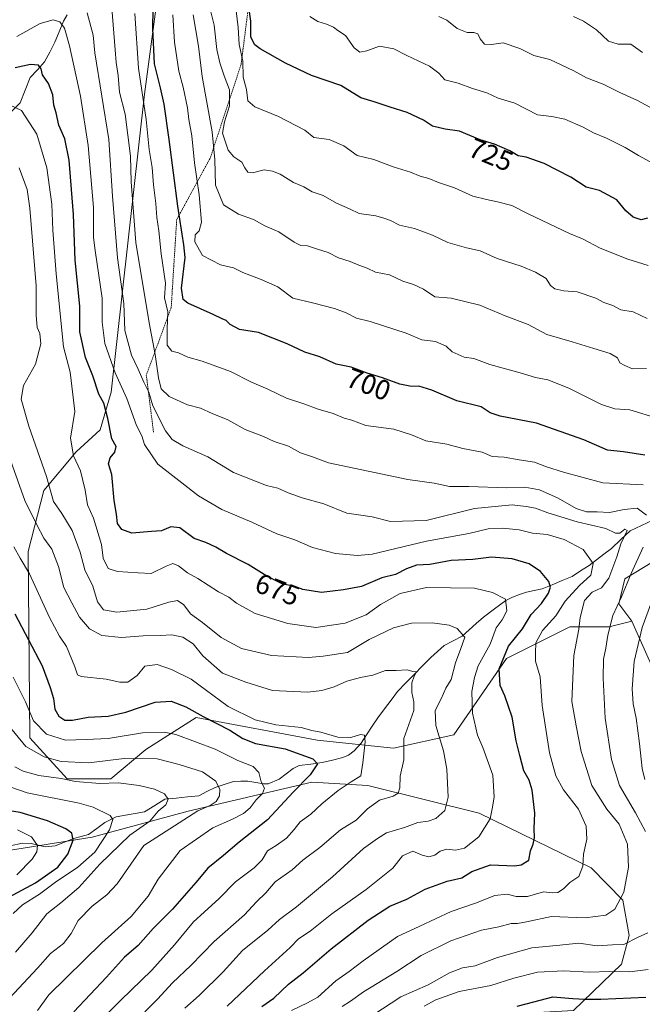
# Model space of a CAD drawing. Units: metres. Extents: x 634557 to 638010, y 4738999 to 4741380.
# Drawn here: x 635014 to 635237, y 4739193 to 4739545 of the extents above; entities that cross this region are included whole.
import ezdxf
from ezdxf.enums import TextEntityAlignment as Align

# ---------------------------------------------------------------- set-up
doc = ezdxf.new("R2010")
doc.units = ezdxf.units.M
doc.header["$MEASUREMENT"] = 0
doc.linetypes.add('TRAZOS', pattern=[0.75, 0.5, -0.25])
for name, color, linetype, lineweight in [('Arbolado forestal CxS', 92, 'Continuous', 0), ('Corriente natural lineal', 142, 'Continuous', 13), ('Curva de nivel maestra', 36, 'Continuous', 30), ('Curva de nivel normal', 36, 'Continuous', 0), ('Escarpado lineal', 39, 'TRAZOS', 0), ('Matorral CxS', 135, 'Continuous', 0), ('Rótulo de curva de nivel directora', 19, 'Continuous', 0)]:
    doc.layers.add(name, color=color, linetype=linetype, lineweight=lineweight)
doc.styles.add('Arial', font='txt', dxfattribs={"height": 0.2})

# ---------------------------------------------------------------- blocks, each defined once
blk = doc.blocks.new('*U170')
at = {"layer": 'Curva de nivel normal', "color": 36, "linetype": 'Continuous', "lineweight": 0}
blk.add_polyline3d([(635088.18, 4739192.3, 670), (635101.49, 4739205.01, 670), (635110.73, 4739213.36, 670), (635113.7, 4739216.36, 670), (635117.83, 4739219.11, 670), (635125.58, 4739225.36, 670), (635137.92, 4739234.11, 670), (635147.38, 4739241.71, 670), (635150.83, 4739246.15, 670), (635154.5, 4739247.83, 670), (635157.83, 4739246.35, 670), (635160.32, 4739245.76, 670), (635162.38, 4739246.36, 670), (635164.38, 4739247.79, 670), (635166.65, 4739248.5, 670), (635169.79, 4739248.15, 670), (635172.98, 4739248.82, 670), (635178.15, 4739252.85, 670), (635182.2, 4739259.38, 670), (635182.96, 4739262.94, 670), (635183.67, 4739267.05, 670), (635183.2, 4739274.94, 670), (635179.53, 4739284.85, 670), (635177.62, 4739289.26, 670), (635175.88, 4739297.19, 670), (635175.7, 4739304.94, 670), (635176.64, 4739309.96, 670), (635177.9, 4739314.05, 670), (635182.14, 4739321.78, 670), (635184.4, 4739327.69, 670), (635186.46, 4739330.55, 670), (635188.14, 4739333.77, 670), (635187.63, 4739337.87, 670), (635183.07, 4739340.27, 670), (635176.58, 4739341.88, 670), (635159.42, 4739342.06, 670), (635150.06, 4739339.98, 670), (635143.05, 4739336, 670), (635137.84, 4739332.3, 670), (635130.36, 4739329.32, 670), (635119.84, 4739327.82, 670), (635109.89, 4739329.2, 670), (635098.19, 4739332.83, 670), (635091.51, 4739336.49, 670), (635088.77, 4739338.61, 670), (635085.12, 4739340.54, 670), (635077.71, 4739345.31, 670), (635074.05, 4739347.39, 670), (635070.78, 4739349.85, 670), (635068.82, 4739350.63, 670), (635066.44, 4739349.74, 670), (635061.06, 4739347.1, 670), (635056.35, 4739347.3, 670), (635049.04, 4739347.82, 670), (635045.59, 4739348.93, 670), (635043.92, 4739352.56, 670), (635043.24, 4739357.5, 670), (635040.46, 4739366.92, 670), (635038.24, 4739371.7, 670), (635037.39, 4739376.93, 670), (635035.79, 4739383.81, 670), (635033.26, 4739389.14, 670), (635032.24, 4739395.48, 670), (635033.76, 4739405.04, 670), (635032.96, 4739411.1, 670), (635032.11, 4739419.08, 670), (635029.73, 4739428.25, 670), (635027.1, 4739454.28, 670), (635025.87, 4739469.87, 670), (635025.51, 4739479.22, 670), (635023.77, 4739492.18, 670), (635020.15, 4739504.32, 670), (635014.72, 4739512.72, 670), (635010.41, 4739514.75, 670)], dxfattribs=at)
blk = doc.blocks.new('*U171')
at = {"layer": 'Curva de nivel normal', "color": 36, "linetype": 'Continuous', "lineweight": 0}
blk.add_polyline3d([(635240.77, 4739513.06, 735), (635234.58, 4739516.4, 735), (635228.52, 4739519.14, 735), (635222.62, 4739522.13, 735), (635216.58, 4739524.37, 735), (635212.16, 4739526.97, 735), (635203.53, 4739531, 735), (635197.86, 4739532.45, 735), (635192.75, 4739534.96, 735), (635186.82, 4739536.98, 735), (635182.67, 4739536.4, 735), (635180.2, 4739536.5, 735), (635178.59, 4739538.34, 735), (635177.8, 4739540.11, 735), (635176.31, 4739540.63, 735), (635174.02, 4739540.62, 735), (635170.37, 4739542.05, 735), (635166.67, 4739545.08, 735), (635163.84, 4739546.39, 735)], dxfattribs=at)
blk = doc.blocks.new('*U176')
at = {"layer": 'Curva de nivel normal', "color": 36, "linetype": 'Continuous', "lineweight": 0}
blk.add_polyline3d([(635010.37, 4739195.2, 640), (635020.37, 4739205.97, 640), (635025.04, 4739211.14, 640), (635029.7, 4739214.8, 640), (635032.37, 4739218.32, 640), (635034.96, 4739223.01, 640), (635039.93, 4739228.12, 640), (635045.13, 4739232.16, 640), (635048.92, 4739236.09, 640), (635053.71, 4739243.16, 640), (635058.38, 4739249.81, 640), (635069.38, 4739256.88, 640), (635077.71, 4739262.18, 640), (635082.05, 4739264.12, 640), (635084.25, 4739265.52, 640), (635085.42, 4739267.57, 640), (635085.52, 4739269.83, 640), (635084.16, 4739272.8, 640), (635079.42, 4739276.14, 640), (635071.04, 4739278.76, 640), (635063.21, 4739280.81, 640), (635051.37, 4739280.88, 640), (635038.79, 4739279.32, 640), (635028.84, 4739279.89, 640), (635022.81, 4739281.47, 640), (635016.2, 4739285.2, 640), (635008.54, 4739294.54, 640)], dxfattribs=at)
blk = doc.blocks.new('*U181')
at = {"layer": 'Curva de nivel normal', "color": 36, "linetype": 'Continuous', "lineweight": 0}
blk.add_polyline3d([(635236.63, 4739533.52, 740), (635232.52, 4739536.51, 740), (635227.96, 4739536.46, 740), (635224.46, 4739537.51, 740), (635220.26, 4739541.55, 740), (635215.51, 4739544.75, 740), (635211.93, 4739546.32, 740)], dxfattribs=at)
blk = doc.blocks.new('*U183')
at = {"layer": 'Curva de nivel normal', "color": 36, "linetype": 'Continuous', "lineweight": 0}
blk.add_polyline3d([(635111.22, 4739190.77, 680), (635116.96, 4739193.5, 680), (635120.57, 4739195.54, 680), (635126.97, 4739201.36, 680), (635131.77, 4739204.69, 680), (635136.74, 4739208.6, 680), (635149.04, 4739217.2, 680), (635157.11, 4739220.91, 680), (635168.2, 4739226.18, 680), (635176.9, 4739229.23, 680), (635183.82, 4739231.91, 680), (635188.22, 4739232.45, 680), (635191.5, 4739231.54, 680), (635195.57, 4739231.55, 680), (635201.23, 4739233.21, 680), (635204.46, 4739232.85, 680), (635206.42, 4739233, 680), (635208.38, 4739234.35, 680), (635210.72, 4739236.54, 680), (635213.94, 4739238.75, 680), (635215.28, 4739242.36, 680), (635215.56, 4739246.69, 680), (635216.77, 4739252.03, 680), (635216.51, 4739256.71, 680), (635213.76, 4739262.77, 680), (635208.46, 4739269.71, 680), (635205.62, 4739274.69, 680), (635203.42, 4739282.97, 680), (635200.74, 4739299.83, 680), (635200.08, 4739310.15, 680), (635198.42, 4739315.74, 680), (635198.36, 4739318.69, 680), (635198.56, 4739322.36, 680), (635200.88, 4739326.66, 680), (635205.68, 4739331.97, 680), (635209.05, 4739337.2, 680), (635214.11, 4739342.78, 680), (635218.19, 4739346.52, 680), (635219, 4739350.63, 680), (635215.38, 4739355.65, 680), (635208.65, 4739359.26, 680), (635202.52, 4739361, 680), (635197.36, 4739361.51, 680), (635192.57, 4739362.73, 680), (635186.66, 4739363.33, 680), (635181.43, 4739363.08, 680), (635174.56, 4739361.36, 680), (635159.38, 4739358.62, 680), (635140.02, 4739353.99, 680), (635134.83, 4739353.53, 680), (635126.93, 4739354.26, 680), (635118.68, 4739356.42, 680), (635112.38, 4739359.1, 680), (635105.9, 4739361.32, 680), (635097.03, 4739365.42, 680), (635086.31, 4739369.97, 680), (635077.94, 4739374.93, 680), (635072.02, 4739379.6, 680), (635063.41, 4739386.18, 680), (635058.63, 4739393.29, 680), (635057.74, 4739396.37, 680), (635055.82, 4739400.04, 680), (635052.37, 4739409.66, 680), (635048.16, 4739418.88, 680), (635044.48, 4739429.33, 680), (635043.52, 4739437.05, 680), (635043.56, 4739445.56, 680), (635040.97, 4739462.68, 680), (635040.45, 4739467.35, 680), (635040.37, 4739478.06, 680), (635038.44, 4739500.2, 680), (635035.74, 4739517.85, 680), (635031.8, 4739535.87, 680), (635030, 4739542.24, 680), (635028.33, 4739544.48, 680), (635026.04, 4739545.13, 680), (635021.37, 4739543.9, 680), (635013.04, 4739539.2, 680)], dxfattribs=at)
blk = doc.blocks.new('*U184')
at = {"layer": 'Curva de nivel normal', "color": 36, "linetype": 'Continuous', "lineweight": 0}
blk.add_polyline3d([(635020.39, 4739190.78, 645), (635024.47, 4739196.39, 645), (635030.68, 4739202.45, 645), (635043.35, 4739215.03, 645), (635053.92, 4739224.36, 645), (635059.97, 4739231.69, 645), (635063.51, 4739237.74, 645), (635071.4, 4739248.01, 645), (635083.05, 4739256.09, 645), (635090.05, 4739259.19, 645), (635094.05, 4739261.29, 645), (635096.39, 4739263.28, 645), (635098.56, 4739266.13, 645), (635100.84, 4739268.36, 645), (635101.5, 4739270.32, 645), (635100.35, 4739272.53, 645), (635099.51, 4739275.93, 645), (635097.5, 4739278.05, 645), (635091.94, 4739280.2, 645), (635083.94, 4739284.26, 645), (635069.87, 4739289.51, 645), (635065.67, 4739290.3, 645), (635057.96, 4739290.14, 645), (635045.68, 4739288.13, 645), (635037.74, 4739287.68, 645), (635030.44, 4739287.43, 645), (635023.6, 4739289.65, 645), (635018.9, 4739294.4, 645), (635016.08, 4739301.14, 645), (635011.71, 4739309.98, 645)], dxfattribs=at)
blk = doc.blocks.new('*U190')
at = {"layer": 'Curva de nivel normal', "color": 36, "linetype": 'Continuous', "lineweight": 0}
blk.add_polyline3d([(635242.03, 4739492.94, 730), (635235.2, 4739496.64, 730), (635230.45, 4739499.52, 730), (635223.83, 4739502.81, 730), (635219.1, 4739504.74, 730), (635215.46, 4739506.72, 730), (635208.92, 4739509.63, 730), (635204.29, 4739510.54, 730), (635199.16, 4739511.21, 730), (635191.03, 4739515.36, 730), (635185.11, 4739517.1, 730), (635180.99, 4739519.08, 730), (635175.89, 4739520.63, 730), (635170.8, 4739522.56, 730), (635165.95, 4739523.68, 730), (635163.83, 4739526.12, 730), (635160.48, 4739528.56, 730), (635152.38, 4739532.45, 730), (635147.81, 4739534.81, 730), (635142.6, 4739535.77, 730), (635138.1, 4739534.12, 730), (635135.55, 4739533.62, 730), (635133.6, 4739535.21, 730), (635130.45, 4739539.52, 730), (635127.72, 4739541.39, 730), (635126.21, 4739542.54, 730), (635123.64, 4739543.64, 730), (635120.56, 4739544.56, 730), (635117.74, 4739546.4, 730)], dxfattribs=at)
blk = doc.blocks.new('*U192')
at = {"layer": 'Curva de nivel normal', "color": 36, "linetype": 'Continuous', "lineweight": 0}
blk.add_polyline3d([(635238.63, 4739457.33, 720), (635231.39, 4739459.57, 720), (635221.52, 4739463.43, 720), (635215.22, 4739466.78, 720), (635210.52, 4739468.77, 720), (635195.79, 4739475.78, 720), (635190, 4739478.8, 720), (635184.83, 4739480.05, 720), (635180.84, 4739480.92, 720), (635176, 4739482.09, 720), (635169.5, 4739485.02, 720), (635163.69, 4739487.04, 720), (635160.28, 4739488.37, 720), (635157.15, 4739489.22, 720), (635153.7, 4739490.71, 720), (635147.57, 4739492.64, 720), (635140.59, 4739495.18, 720), (635134.67, 4739496.65, 720), (635129.94, 4739500.04, 720), (635124.64, 4739502.34, 720), (635119.12, 4739503.05, 720), (635115.93, 4739505.65, 720), (635106.49, 4739510.63, 720), (635098.12, 4739514.08, 720), (635095.61, 4739516.16, 720), (635095.04, 4739520.22, 720), (635093.93, 4739524.7, 720), (635093.83, 4739530.38, 720), (635092.42, 4739536.38, 720), (635092.1, 4739542.38, 720), (635091.42, 4739548.38, 720)], dxfattribs=at)
blk = doc.blocks.new('*U195')
at = {"layer": 'Curva de nivel normal', "color": 36, "linetype": 'Continuous', "lineweight": 0}
blk.add_polyline3d([(635012.98, 4739239.36, 620), (635018.46, 4739244.86, 620), (635020.14, 4739247.56, 620), (635020.43, 4739249.79, 620), (635018.28, 4739252.95, 620), (635013.25, 4739255.42, 620)], dxfattribs=at)
blk = doc.blocks.new('*U197')
at = {"layer": 'Curva de nivel normal', "color": 36, "linetype": 'Continuous', "lineweight": 0}
blk.add_polyline3d([(635238.34, 4739438.32, 715), (635233.3, 4739440.73, 715), (635228.86, 4739441.44, 715), (635226.06, 4739442.96, 715), (635222.86, 4739444.11, 715), (635219.96, 4739445.55, 715), (635213.32, 4739447.88, 715), (635208.5, 4739448.18, 715), (635205.32, 4739448.9, 715), (635203.82, 4739450.14, 715), (635202.17, 4739452.61, 715), (635198.44, 4739454.96, 715), (635193.28, 4739457.04, 715), (635184.65, 4739459.82, 715), (635178.61, 4739462.52, 715), (635173.71, 4739463.62, 715), (635167.01, 4739465.5, 715), (635161.63, 4739468.13, 715), (635155.17, 4739470.49, 715), (635149.83, 4739471.72, 715), (635146.52, 4739473.44, 715), (635144.21, 4739474.24, 715), (635141.34, 4739475.07, 715), (635135.38, 4739475.88, 715), (635131.86, 4739477.56, 715), (635127.29, 4739479.58, 715), (635122.52, 4739482.35, 715), (635118.61, 4739483.69, 715), (635115.6, 4739485.44, 715), (635111.92, 4739486.97, 715), (635107.18, 4739489.92, 715), (635104.35, 4739490.98, 715), (635101.45, 4739491.46, 715), (635097.2, 4739490.4, 715), (635095.58, 4739490.62, 715), (635094.45, 4739492.27, 715), (635093.45, 4739494.31, 715), (635090.52, 4739496.19, 715), (635088.54, 4739498.51, 715), (635086.54, 4739504.57, 715), (635087.25, 4739508.67, 715), (635088.96, 4739514.37, 715), (635089, 4739520.13, 715), (635087.12, 4739525.08, 715), (635085.57, 4739529.81, 715), (635084.55, 4739534.53, 715), (635083.54, 4739543.29, 715), (635081.71, 4739550.38, 715)], dxfattribs=at)
blk = doc.blocks.new('*U198')
at = {"layer": 'Curva de nivel normal', "color": 36, "linetype": 'Continuous', "lineweight": 0}
blk.add_polyline3d([(635012.32, 4739277.97, 635), (635015.22, 4739276.37, 635), (635020.84, 4739274.83, 635), (635028.81, 4739273.8, 635), (635034.02, 4739272.68, 635), (635042.65, 4739271.97, 635), (635049.24, 4739272.23, 635), (635056.68, 4739271.28, 635), (635062.16, 4739269.99, 635), (635065.76, 4739268.31, 635), (635067.1, 4739266.36, 635), (635066.21, 4739264.36, 635), (635063.52, 4739262.03, 635), (635060.57, 4739258.48, 635), (635053.44, 4739253.49, 635), (635042.7, 4739243.14, 635), (635035.11, 4739234.76, 635), (635028.75, 4739229.31, 635), (635023.69, 4739225.38, 635), (635018.49, 4739218.51, 635), (635012.54, 4739211.65, 635)], dxfattribs=at)
blk = doc.blocks.new('*U199')
at = {"layer": 'Curva de nivel normal', "color": 36, "linetype": 'Continuous', "lineweight": 0}
blk.add_polyline3d([(635238.02, 4739420.44, 710), (635233.13, 4739420.31, 710), (635230.36, 4739421.47, 710), (635228.52, 4739422.45, 710), (635227.68, 4739424.24, 710), (635225.12, 4739425.83, 710), (635219.26, 4739427.57, 710), (635211.55, 4739430.02, 710), (635202.43, 4739432.66, 710), (635195.83, 4739436.17, 710), (635187.6, 4739439.32, 710), (635178.51, 4739443.07, 710), (635168.31, 4739445.58, 710), (635162.38, 4739446.12, 710), (635158.32, 4739448.77, 710), (635154.84, 4739450.49, 710), (635151.03, 4739451.68, 710), (635146.25, 4739453.91, 710), (635141.23, 4739454.91, 710), (635138.24, 4739456.3, 710), (635135.3, 4739457.38, 710), (635132.1, 4739458.72, 710), (635127.99, 4739460.04, 710), (635124.28, 4739461.99, 710), (635120.44, 4739463.1, 710), (635116.93, 4739464.34, 710), (635114.53, 4739464.5, 710), (635112.09, 4739465.68, 710), (635106.63, 4739469.36, 710), (635101.61, 4739471.53, 710), (635097.55, 4739473.72, 710), (635092.29, 4739475.63, 710), (635086.86, 4739479.02, 710), (635084.06, 4739486.04, 710), (635083.83, 4739495.15, 710), (635082.78, 4739505.1, 710), (635079.28, 4739524.91, 710), (635077.93, 4739535.71, 710), (635076.01, 4739546.99, 710)], dxfattribs=at)
blk = doc.blocks.new('*U203')
at = {"layer": 'Curva de nivel normal', "color": 36, "linetype": 'Continuous', "lineweight": 0}
blk.add_polyline3d([(635242.3, 4739402.61, 705), (635232.12, 4739405.69, 705), (635226.73, 4739406.06, 705), (635222.02, 4739407.51, 705), (635210.35, 4739413.4, 705), (635202.8, 4739416.37, 705), (635198.43, 4739417.17, 705), (635192.91, 4739418.93, 705), (635182.1, 4739421.83, 705), (635176.38, 4739424.02, 705), (635172.86, 4739424.53, 705), (635168.57, 4739426.46, 705), (635166.48, 4739428.4, 705), (635162.61, 4739430.16, 705), (635157.76, 4739430.74, 705), (635152.14, 4739433.12, 705), (635139.35, 4739437.28, 705), (635134.42, 4739438.45, 705), (635130.76, 4739440.37, 705), (635126.54, 4739441.86, 705), (635118.66, 4739443.93, 705), (635111.66, 4739445.65, 705), (635106.31, 4739449.6, 705), (635100.31, 4739452.29, 705), (635093.84, 4739454.78, 705), (635090.39, 4739456.48, 705), (635085.79, 4739457.52, 705), (635079.41, 4739460.85, 705), (635076.66, 4739465.72, 705), (635076.7, 4739468.29, 705), (635078.2, 4739469.72, 705), (635078.98, 4739472.85, 705), (635078.15, 4739482.51, 705), (635076.46, 4739494.03, 705), (635075.53, 4739503.66, 705), (635074.44, 4739509.54, 705), (635073.98, 4739513.64, 705), (635072.5, 4739521.14, 705), (635070.92, 4739526.79, 705), (635069.34, 4739537.2, 705), (635068.8, 4739547.02, 705)], dxfattribs=at)
blk = doc.blocks.new('*U205')
at = {"layer": 'Curva de nivel normal', "color": 36, "linetype": 'Continuous', "lineweight": 0}
blk.add_polyline3d([(635129.35, 4739192.2, 685), (635132.25, 4739194.13, 685), (635136.9, 4739197.49, 685), (635148.82, 4739204.78, 685), (635157.58, 4739210.48, 685), (635168.16, 4739215.75, 685), (635179.05, 4739219.55, 685), (635185.29, 4739220.68, 685), (635189.76, 4739221.95, 685), (635191.92, 4739221.91, 685), (635195.18, 4739222.49, 685), (635204.08, 4739224.39, 685), (635216.12, 4739223.87, 685), (635223.54, 4739224.9, 685), (635226.72, 4739226.99, 685), (635229.99, 4739233.16, 685), (635231.69, 4739242.07, 685), (635231.29, 4739250.3, 685), (635228.26, 4739257.42, 685), (635223.86, 4739262.81, 685), (635218.52, 4739271.32, 685), (635214.75, 4739283.48, 685), (635212.92, 4739292.57, 685), (635211.4, 4739301.37, 685), (635212.16, 4739317.8, 685), (635213.88, 4739327.25, 685), (635214.36, 4739331.35, 685), (635215.91, 4739337.39, 685), (635218.62, 4739340.4, 685), (635222.04, 4739342.01, 685), (635224.61, 4739345.49, 685), (635227.53, 4739353.01, 685), (635228.94, 4739357.68, 685), (635231.16, 4739362.53, 685), (635230.31, 4739362.92, 685), (635228.52, 4739361.59, 685), (635227.05, 4739361.51, 685), (635223.51, 4739363.16, 685), (635213.32, 4739365.63, 685), (635202.81, 4739368.8, 685), (635198.43, 4739370.42, 685), (635195.09, 4739371.08, 685), (635190.06, 4739371.72, 685), (635176.56, 4739370.32, 685), (635159.36, 4739366.11, 685), (635146.59, 4739365.69, 685), (635140.02, 4739367.34, 685), (635136, 4739368, 685), (635130.99, 4739368.64, 685), (635122.7, 4739372.01, 685), (635114.98, 4739374.23, 685), (635110.01, 4739375.91, 685), (635106.26, 4739377.62, 685), (635102.29, 4739378.54, 685), (635090.48, 4739383.21, 685), (635081.24, 4739388.83, 685), (635072.38, 4739392.8, 685), (635068.5, 4739395.1, 685), (635066.17, 4739398.2, 685), (635061.63, 4739407.07, 685), (635060.24, 4739411.97, 685), (635058.4, 4739415.6, 685), (635056.41, 4739420.2, 685), (635053.98, 4739425.23, 685), (635051.58, 4739434, 685), (635051.25, 4739443.7, 685), (635049, 4739460.04, 685), (635047.14, 4739482.04, 685), (635045.89, 4739502.37, 685), (635040.84, 4739533.34, 685), (635040.28, 4739539.74, 685), (635038.16, 4739547.65, 685)], dxfattribs=at)
blk = doc.blocks.new('*U206')
at = {"layer": 'Curva de nivel normal', "color": 36, "linetype": 'Continuous', "lineweight": 0}
blk.add_polyline3d([(635073.01, 4739191.55, 665), (635078.18, 4739196.16, 665), (635086.77, 4739204.55, 665), (635093.69, 4739212.24, 665), (635102.76, 4739219.52, 665), (635106.86, 4739223.32, 665), (635113.01, 4739227.9, 665), (635125.84, 4739238.57, 665), (635136.91, 4739248.75, 665), (635141.95, 4739252.36, 665), (635145.09, 4739254.33, 665), (635151.53, 4739256.25, 665), (635156.35, 4739258.05, 665), (635160.05, 4739258.48, 665), (635162.74, 4739259.44, 665), (635165.99, 4739262.31, 665), (635167.16, 4739267.12, 665), (635166.72, 4739277.08, 665), (635165.55, 4739283.69, 665), (635162.74, 4739292.76, 665), (635162.51, 4739298.05, 665), (635164.7, 4739302.3, 665), (635166.37, 4739306.03, 665), (635168.29, 4739309.23, 665), (635169.75, 4739315.19, 665), (635171.66, 4739320.23, 665), (635173.09, 4739324.29, 665), (635170.42, 4739327.46, 665), (635167.52, 4739328.65, 665), (635161.41, 4739329.43, 665), (635154.11, 4739329.39, 665), (635147.6, 4739327.67, 665), (635138.96, 4739323.5, 665), (635131.25, 4739318.79, 665), (635122.52, 4739317.5, 665), (635117.23, 4739317.04, 665), (635104.01, 4739317.78, 665), (635093.25, 4739320.27, 665), (635086.08, 4739324.21, 665), (635079.35, 4739329.58, 665), (635075.06, 4739332.69, 665), (635072.68, 4739335.91, 665), (635070.44, 4739337.41, 665), (635067.38, 4739336.9, 665), (635059.49, 4739334.39, 665), (635048.71, 4739333.29, 665), (635043.98, 4739334.08, 665), (635041.87, 4739336.97, 665), (635040.17, 4739342.53, 665), (635037.34, 4739348.4, 665), (635035.63, 4739354.79, 665), (635032.78, 4739362.51, 665), (635029.11, 4739368.57, 665), (635026.06, 4739372.91, 665), (635023.58, 4739381.76, 665), (635017.24, 4739399.79, 665), (635014.6, 4739409.49, 665), (635015.36, 4739414.32, 665), (635019.64, 4739421.96, 665), (635021.6, 4739429.22, 665), (635021.27, 4739432.97, 665), (635020.28, 4739435.08, 665), (635019.86, 4739439.56, 665), (635019.92, 4739450.02, 665), (635017.69, 4739477.79, 665), (635016.68, 4739484.45, 665), (635013.8, 4739492.24, 665)], dxfattribs=at)
blk = doc.blocks.new('*U209')
at = {"layer": 'Curva de nivel normal', "color": 36, "linetype": 'Continuous', "lineweight": 0}
blk.add_polyline3d([(635058.79, 4739190.35, 660), (635063.32, 4739194.77, 660), (635068.66, 4739200.67, 660), (635075.23, 4739206.89, 660), (635083.51, 4739215.51, 660), (635094.38, 4739225.01, 660), (635098.71, 4739229.64, 660), (635102.05, 4739232.9, 660), (635105.38, 4739236.76, 660), (635111.41, 4739241.08, 660), (635115.26, 4739244.53, 660), (635121.27, 4739249.03, 660), (635128.74, 4739255.36, 660), (635134.24, 4739258.85, 660), (635138.36, 4739262.97, 660), (635142.61, 4739266.04, 660), (635147.53, 4739267.47, 660), (635149.36, 4739268.5, 660), (635149.85, 4739270.47, 660), (635150, 4739274.56, 660), (635151.31, 4739280.44, 660), (635151.33, 4739288.08, 660), (635154.9, 4739298.15, 660), (635154.92, 4739301.18, 660), (635154.2, 4739304.48, 660), (635154.24, 4739308.03, 660), (635154.97, 4739310.37, 660), (635155.82, 4739311.97, 660), (635154.5, 4739312.08, 660), (635152.48, 4739312.66, 660), (635148.59, 4739312.41, 660), (635144.74, 4739312.4, 660), (635140.22, 4739310.76, 660), (635135.88, 4739309.92, 660), (635130.92, 4739308.56, 660), (635126.44, 4739306.52, 660), (635122.05, 4739305.2, 660), (635117.07, 4739304.62, 660), (635104.42, 4739305.21, 660), (635094.87, 4739308.2, 660), (635086.46, 4739311.4, 660), (635079.53, 4739317.67, 660), (635076, 4739321.97, 660), (635072.36, 4739324.32, 660), (635068.44, 4739325.21, 660), (635064.27, 4739324.89, 660), (635058.1, 4739324.82, 660), (635050.44, 4739324.26, 660), (635043.38, 4739324.96, 660), (635039.02, 4739327.34, 660), (635035.46, 4739331.45, 660), (635032.61, 4739336.6, 660), (635029.78, 4739342.1, 660), (635027.89, 4739349.66, 660), (635025.54, 4739355.81, 660), (635022.6, 4739359.72, 660), (635020.15, 4739364.54, 660), (635015.89, 4739373.26, 660), (635008.9, 4739392.6, 660)], dxfattribs=at)
blk = doc.blocks.new('*U211')
at = {"layer": 'Curva de nivel normal', "color": 36, "linetype": 'Continuous', "lineweight": 0}
for points in [[(635140.25, 4739189.08, 690), (635150.26, 4739195.66, 690), (635160.05, 4739199.94, 690), (635167.7, 4739204.21, 690), (635172.29, 4739206.02, 690), (635176.81, 4739206.79, 690), (635184.79, 4739209.71, 690), (635197.11, 4739213.16, 690), (635205.87, 4739213.98, 690), (635213.93, 4739214.85, 690), (635220.39, 4739213.94, 690), (635225.92, 4739214.3, 690), (635230.02, 4739214.39, 690), (635235.04, 4739217.01, 690), (635238.56, 4739218.5, 690)], [(635237.73, 4739254.86, 690), (635234.13, 4739261.48, 690), (635228.44, 4739271.24, 690), (635225.59, 4739280.53, 690), (635223.28, 4739295.33, 690), (635222.6, 4739309.72, 690), (635222.71, 4739316.45, 690), (635223.58, 4739320.38, 690), (635224.26, 4739325.03, 690), (635226.05, 4739332.03, 690), (635229.12, 4739338.8, 690), (635232.63, 4739347.14, 690), (635236.9, 4739356.53, 690)], [(635238.13, 4739368.03, 690), (635234.78, 4739370.5, 690), (635230.1, 4739369.96, 690), (635224.88, 4739368.96, 690), (635220.43, 4739369.22, 690), (635216.62, 4739369.14, 690), (635212.97, 4739370.35, 690), (635206.46, 4739374.03, 690), (635199.8, 4739377.07, 690), (635194.57, 4739377.96, 690), (635188.05, 4739377.8, 690), (635174.61, 4739378.23, 690), (635167.63, 4739378.2, 690), (635162.19, 4739379.38, 690), (635152.71, 4739380.78, 690), (635124.38, 4739386.71, 690), (635118.71, 4739388.79, 690), (635114.38, 4739390.26, 690), (635110.05, 4739392.65, 690), (635104.98, 4739394.3, 690), (635101.13, 4739396.09, 690), (635094.64, 4739398.62, 690), (635088.39, 4739402.03, 690), (635082.77, 4739404.36, 690), (635078.66, 4739406.3, 690), (635074.04, 4739407.4, 690), (635067.45, 4739410.38, 690), (635064.6, 4739413.17, 690), (635063.61, 4739417.07, 690), (635062.49, 4739425.48, 690), (635060.32, 4739436.81, 690), (635055.49, 4739465.48, 690), (635053.85, 4739487.27, 690), (635053.68, 4739496.43, 690), (635051.74, 4739511.42, 690), (635049.65, 4739519.31, 690), (635049.25, 4739525.27, 690), (635048.45, 4739529.92, 690), (635048.2, 4739534.45, 690), (635047.01, 4739549.31, 690)]]:
    blk.add_polyline3d(points, dxfattribs=at)
blk = doc.blocks.new('*U214')
at = {"layer": 'Curva de nivel normal', "color": 36, "linetype": 'Continuous', "lineweight": 0}
for points in [[(635158.66, 4739192.38, 695), (635162.81, 4739194.62, 695), (635171.17, 4739197.53, 695), (635182.43, 4739199.67, 695), (635190.65, 4739202.33, 695), (635199.08, 4739204.54, 695), (635208.47, 4739204.96, 695), (635217.72, 4739204.48, 695), (635224.72, 4739204.77, 695), (635232.06, 4739204.55, 695), (635238.72, 4739205.5, 695)], [(635237.52, 4739273.42, 695), (635236.49, 4739277.3, 695), (635235.63, 4739286.29, 695), (635234.4, 4739295.36, 695), (635233.29, 4739300.44, 695), (635232.96, 4739305.81, 695), (635233.68, 4739315.65, 695), (635236.51, 4739327.83, 695), (635239.94, 4739337.26, 695)], [(635236.85, 4739378.81, 695), (635222.5, 4739379.54, 695), (635208.38, 4739383.4, 695), (635202.38, 4739385.21, 695), (635198.05, 4739386.92, 695), (635192.51, 4739387.74, 695), (635187.25, 4739388.77, 695), (635182.97, 4739389.01, 695), (635179.29, 4739390.48, 695), (635172.42, 4739391.79, 695), (635166.73, 4739393.39, 695), (635159.19, 4739394.58, 695), (635154.12, 4739396.7, 695), (635147.73, 4739398.68, 695), (635137.8, 4739400.06, 695), (635132.71, 4739401.93, 695), (635130.06, 4739402.7, 695), (635126.12, 4739404.33, 695), (635120.66, 4739405.88, 695), (635115.6, 4739407.82, 695), (635109.38, 4739409.88, 695), (635102.69, 4739413.04, 695), (635096.86, 4739415.52, 695), (635089.38, 4739419.35, 695), (635079.2, 4739423.02, 695), (635074.14, 4739424.46, 695), (635070.73, 4739426.06, 695), (635068.38, 4739426.64, 695), (635066.71, 4739428.81, 695), (635066.72, 4739434.66, 695), (635066.99, 4739440.76, 695), (635065.78, 4739445.77, 695), (635066.16, 4739450.91, 695), (635064.62, 4739461.48, 695), (635063.79, 4739469.7, 695), (635063.07, 4739474.41, 695), (635062.74, 4739479.42, 695), (635061.89, 4739486.13, 695), (635061.32, 4739492.33, 695), (635060.3, 4739498.77, 695), (635059.18, 4739509.57, 695), (635056.53, 4739527.94, 695), (635055.16, 4739547.38, 695)]]:
    blk.add_polyline3d(points, dxfattribs=at)
blk = doc.blocks.new('*U215')
at = {"layer": 'Curva de nivel normal', "color": 36, "linetype": 'Continuous', "lineweight": 0}
blk.add_polyline3d([(635011.93, 4739356.62, 655), (635014.24, 4739352.58, 655), (635017.52, 4739346.93, 655), (635024.68, 4739331.33, 655), (635028.29, 4739324.64, 655), (635030.76, 4739321.04, 655), (635033.73, 4739313.71, 655), (635034.69, 4739310.89, 655), (635036.04, 4739310.22, 655), (635044.89, 4739309.29, 655), (635049.79, 4739308.18, 655), (635052.65, 4739308.19, 655), (635056.05, 4739310.64, 655), (635058.81, 4739314.01, 655), (635063.11, 4739314.51, 655), (635068.3, 4739312.73, 655), (635075.26, 4739309.26, 655), (635088.54, 4739299.52, 655), (635098.16, 4739294.8, 655), (635105.63, 4739292.95, 655), (635114.62, 4739292, 655), (635118.42, 4739291, 655), (635121.69, 4739290.36, 655), (635127.79, 4739288.57, 655), (635132.38, 4739288.48, 655), (635135.88, 4739289.48, 655), (635137.31, 4739289.29, 655), (635137.52, 4739286.86, 655), (635136.63, 4739279.36, 655), (635136.02, 4739274.76, 655), (635132.46, 4739272.54, 655), (635127.87, 4739269.43, 655), (635122.02, 4739264.68, 655), (635118.09, 4739260.97, 655), (635114.23, 4739258.31, 655), (635112.14, 4739255.55, 655), (635109.43, 4739252.42, 655), (635105.67, 4739249.78, 655), (635102.62, 4739247.95, 655), (635100.68, 4739244.71, 655), (635097.85, 4739241.77, 655), (635091.15, 4739236.8, 655), (635085.2, 4739230.7, 655), (635076.2, 4739222.51, 655), (635069.34, 4739214.28, 655), (635061.25, 4739205.16, 655), (635050.04, 4739194.38, 655), (635044.37, 4739188.62, 655)], dxfattribs=at)
blk = doc.blocks.new('*U217')
at = {"layer": 'Curva de nivel normal', "color": 36, "linetype": 'Continuous', "lineweight": 0}
blk.add_polyline3d([(635004.85, 4739272.74, 630), (635016.7, 4739268.69, 630), (635035.27, 4739264.92, 630), (635040.27, 4739263.5, 630), (635046.32, 4739260.54, 630), (635047.29, 4739259.07, 630), (635046.14, 4739255.37, 630), (635040.87, 4739247.36, 630), (635034.84, 4739242.03, 630), (635026.81, 4739236.69, 630), (635021.06, 4739232.36, 630), (635015.02, 4739228.59, 630), (635011.65, 4739225.45, 630)], dxfattribs=at)
blk = doc.blocks.new('*U220')
at = {"layer": 'Curva de nivel maestra', "color": 36, "linetype": 'Continuous', "lineweight": 30}
for points in [[(635191.9, 4739192.36, 700), (635197.81, 4739193.84, 700), (635204.57, 4739195.65, 700), (635211.72, 4739195.09, 700), (635216.08, 4739194.88, 700), (635221.75, 4739194.83, 700), (635237.88, 4739195.52, 700)], [(635237.5, 4739389.4, 700), (635229.83, 4739390.61, 700), (635224.09, 4739391.25, 700), (635215.66, 4739394.96, 700), (635198.78, 4739400.84, 700), (635185.79, 4739403.44, 700), (635182.2, 4739404.61, 700), (635179.02, 4739406.7, 700), (635170.34, 4739408.91, 700), (635161.37, 4739412.64, 700), (635156.71, 4739414.07, 700), (635154.05, 4739414.02, 700), (635149.89, 4739414.89, 700), (635143.76, 4739417.11, 700), (635138.24, 4739418.75, 700), (635132.54, 4739420.92, 700), (635127.11, 4739421.95, 700), (635121.26, 4739424.59, 700), (635115.94, 4739426.26, 700), (635109.62, 4739429.24, 700), (635099.39, 4739433.27, 700), (635092.54, 4739434.42, 700), (635089.25, 4739436.23, 700), (635087.83, 4739437.66, 700), (635086.42, 4739438.15, 700), (635083.14, 4739439.73, 700), (635074.17, 4739443.83, 700), (635072.48, 4739445.16, 700), (635071.81, 4739449.23, 700), (635073.14, 4739460.18, 700), (635072.65, 4739464.74, 700), (635072.13, 4739468.45, 700), (635071.0239, 4739475.4044, 700), (635070.53, 4739478.51, 700), (635067.46, 4739502.37, 700), (635065.63, 4739515.05, 700), (635064.38, 4739520.86, 700), (635062.26, 4739529.38, 700), (635061.64, 4739542.05, 700), (635061.89, 4739556.38, 700)]]:
    blk.add_polyline3d(points, dxfattribs=at)
blk = doc.blocks.new('*U223')
at = {"layer": 'Curva de nivel maestra', "color": 36, "linetype": 'Continuous', "lineweight": 30}
blk.add_polyline3d([(635012.27, 4739332.65, 650), (635022.11, 4739314.06, 650), (635024.88, 4739306.38, 650), (635026.1, 4739302.34, 650), (635026.55, 4739298.53, 650), (635028.01, 4739296.05, 650), (635030.11, 4739294.62, 650), (635032.94, 4739294.64, 650), (635038.5, 4739295.76, 650), (635045.66, 4739296.11, 650), (635051.99, 4739297.47, 650), (635062.4, 4739301.1, 650), (635068.14, 4739301.46, 650), (635073.46, 4739299.44, 650), (635079.64, 4739295.92, 650), (635089.14, 4739291.11, 650), (635093.75, 4739288.06, 650), (635098.36, 4739286.35, 650), (635108.96, 4739284.33, 650), (635118.86, 4739280.84, 650), (635120.51, 4739278.97, 650), (635117.89, 4739275.03, 650), (635111.82, 4739268.85, 650), (635102.61, 4739258.95, 650), (635092.49, 4739251.03, 650), (635086.87, 4739246.19, 650), (635081.22, 4739241.64, 650), (635076.98, 4739236.62, 650), (635068.66, 4739227.06, 650), (635061.78, 4739220.14, 650), (635056.41, 4739214.05, 650), (635051.45, 4739209.87, 650), (635045, 4739202.69, 650), (635033.42, 4739190.35, 650)], dxfattribs=at)
blk = doc.blocks.new('*U227')
at = {"layer": 'Curva de nivel maestra', "color": 36, "linetype": 'Continuous', "lineweight": 30}
blk.add_polyline3d([(635100.56, 4739192.23, 675), (635104.85, 4739195.17, 675), (635110.08, 4739200.18, 675), (635115.38, 4739204.23, 675), (635125.34, 4739212.8, 675), (635138.55, 4739223.04, 675), (635146.34, 4739228.07, 675), (635152.38, 4739230.59, 675), (635158.91, 4739234.16, 675), (635166.83, 4739237.05, 675), (635172.01, 4739238.2, 675), (635175.7, 4739240.51, 675), (635182.35, 4739242.89, 675), (635191, 4739242.54, 675), (635193.26, 4739242.86, 675), (635196.01, 4739244.55, 675), (635196.56, 4739247.86, 675), (635197.6, 4739250.3, 675), (635198.08, 4739252.49, 675), (635197.96, 4739255.91, 675), (635198.2, 4739261.38, 675), (635197.24, 4739269.62, 675), (635196.1, 4739273.15, 675), (635194.18, 4739276.5, 675), (635192.85, 4739281.95, 675), (635191.49, 4739287.29, 675), (635190.01, 4739295.73, 675), (635187.44, 4739303.29, 675), (635185.73, 4739307.05, 675), (635185.37, 4739313.02, 675), (635188.74, 4739321.12, 675), (635193.71, 4739327.37, 675), (635196.8, 4739332.46, 675), (635200.56, 4739336.42, 675), (635203.07, 4739340.03, 675), (635203.82, 4739342.25, 675), (635203.16, 4739344.22, 675), (635200.2, 4739347.85, 675), (635196.17, 4739350.52, 675), (635190.08, 4739352.38, 675), (635182.71, 4739352.9, 675), (635176.05, 4739352.12, 675), (635168.28, 4739351.74, 675), (635160.57, 4739350.29, 675), (635155.9, 4739350.04, 675), (635152.28, 4739348.76, 675), (635148.34, 4739346.7, 675), (635143.43, 4739345.55, 675), (635136.2, 4739342.42, 675), (635129.82, 4739341.24, 675), (635121.95, 4739340.3, 675), (635115.27, 4739341.35, 675), (635112.05, 4739342.54, 675), (635108.05, 4739343.34, 675), (635102.37, 4739346.11, 675), (635095.74, 4739350.3, 675), (635087.96, 4739354.28, 675), (635084.18, 4739356.5, 675), (635080.5, 4739358.14, 675), (635076.35, 4739359.67, 675), (635071.22, 4739363.5, 675), (635068.07, 4739363.83, 675), (635064.71, 4739362.41, 675), (635061.15, 4739362.08, 675), (635054.13, 4739361.53, 675), (635050.55, 4739362.84, 675), (635049.04, 4739365.04, 675), (635048.58, 4739368.32, 675), (635047.77, 4739373.23, 675), (635046.97, 4739382.58, 675), (635045.79, 4739386.37, 675), (635046.38, 4739388.47, 675), (635048.06, 4739390.57, 675), (635048.51, 4739392.5, 675), (635046.92, 4739395.27, 675), (635045.51, 4739402.55, 675), (635044.08, 4739408.02, 675), (635042.26, 4739411.3, 675), (635040.19, 4739417.86, 675), (635037.52, 4739424.43, 675), (635035.54, 4739433.55, 675), (635035.53, 4739442.7, 675), (635033.89, 4739459.25, 675), (635033.24, 4739475.56, 675), (635031.65, 4739494.94, 675), (635030.18, 4739502.66, 675), (635027.98, 4739507.51, 675), (635027.04, 4739511.9, 675), (635026.17, 4739514.7, 675), (635025.87, 4739518.39, 675), (635024.32, 4739522.34, 675), (635022.2, 4739525.54, 675), (635021.66, 4739527.67, 675), (635020.75, 4739528.94, 675), (635017.84, 4739529.25, 675), (635012.42, 4739527.97, 675)], dxfattribs=at)
blk = doc.blocks.new('*U229')
at = {"layer": 'Curva de nivel maestra', "color": 36, "linetype": 'Continuous', "lineweight": 30}
blk.add_polyline3d([(635008.35, 4739230.39, 625), (635019.62, 4739236.47, 625), (635027.68, 4739242.05, 625), (635031.25, 4739246.69, 625), (635033.1, 4739251.69, 625), (635032.67, 4739254.2, 625), (635030.48, 4739255.74, 625), (635024, 4739258.66, 625), (635014.23, 4739261.6, 625), (635004.9, 4739263.07, 625)], dxfattribs=at)
blk = doc.blocks.new('*U230')
at = {"layer": 'Curva de nivel maestra', "color": 36, "linetype": 'Continuous', "lineweight": 30}
blk.add_polyline3d([(635238.41, 4739474.22, 725), (635236.19, 4739473.67, 725), (635233.3, 4739474.55, 725), (635230.65, 4739476.79, 725), (635227.48, 4739480.79, 725), (635221.32, 4739484.1, 725), (635216.46, 4739485.32, 725), (635211.08, 4739488.84, 725), (635201.47, 4739493.8, 725), (635195.04, 4739496.03, 725), (635192.16, 4739496.48, 725), (635189.26, 4739498.25, 725), (635183.69, 4739500.68, 725), (635178.67, 4739502.28, 725), (635171.26, 4739505.31, 725), (635166.14, 4739506.09, 725), (635161.53, 4739507.11, 725), (635158.32, 4739509.29, 725), (635152.57, 4739512.06, 725), (635146.4, 4739513.94, 725), (635140.72, 4739515.84, 725), (635136.01, 4739517.31, 725), (635128.82, 4739521.67, 725), (635118.32, 4739525.29, 725), (635109.05, 4739529.72, 725), (635100, 4739534.79, 725), (635098.11, 4739536.22, 725), (635096.6, 4739538.98, 725), (635096.6, 4739544.65, 725), (635095.94, 4739549.66, 725)], dxfattribs=at)

msp = doc.modelspace()

# ---------------------------------------------------------------- linework, layer by layer
at = {"layer": 'Arbolado forestal CxS', "color": 92, "linetype": 'Continuous', "lineweight": 0}
for points in [[(635117.04, 4739794.59, 779.05), (635107.86, 4739733.89, 751.35), (635096.34, 4739701.69, 738.9), (635077.79, 4739602.52, 716.22), (635066.6, 4739578.6, 705.6), (635058.67, 4739518.58, 696.99), (635046.74, 4739412.03, 677.82), (635042.8, 4739398.54, 674.14), (635034.19, 4739390.6, 670.89), (635022.63, 4739376.82, 664.73), (635017.09, 4739355.01, 656.66), (635017.66, 4739288.33, 641.52), (635031.03, 4739273.64, 633.22), (635046.66, 4739273.64, 633.89), (635059.13, 4739284.16, 639.66), (635077.13, 4739295.64, 648.08), (635120.33, 4739287.5, 651.75), (635147.61, 4739284.68, 659.46), (635169.25, 4739289.38, 667.28), (635188.06, 4739316.67, 677.13), (635210.64, 4739327.97, 684.98), (635224.75, 4739327.97, 691.41), (635232.84, 4739330.06, 694.7)], [(635240.31, 4739351.31, 694.76), (635230.37, 4739345.22, 691.13), (635228.16, 4739336.24, 692), (635232.84, 4739330.06, 694.7), (635224.75, 4739327.97, 691.41), (635210.64, 4739327.97, 684.98), (635188.06, 4739316.67, 677.13), (635169.25, 4739289.38, 667.28), (635147.61, 4739284.68, 659.46), (635120.33, 4739287.5, 651.75), (635077.13, 4739295.64, 648.08), (635059.13, 4739284.16, 639.66), (635046.66, 4739273.64, 633.89), (635046.66, 4739273.64, 633.89), (635031.03, 4739273.64, 633.22), (635017.66, 4739288.33, 641.52), (635017.09, 4739355.01, 656.66), (635022.63, 4739376.82, 664.73), (635034.19, 4739390.6, 670.89), (635042.8, 4739398.54, 674.14), (635046.74, 4739412.03, 677.82), (635058.67, 4739518.58, 696.99), (635066.6, 4739578.6, 705.6)], [(635462.46, 4739427.61, 795.25), (635439.53, 4739392.25, 787.2), (635426.57, 4739352.25, 786.94), (635431.97, 4739326.31, 789.1), (635412.52, 4739309.01, 782.82), (635320.53, 4739262.19, 732.59), (635320.53, 4739262.19, 732.59), (635304.36, 4739269.84, 726.15), (635267.52, 4739286.25, 711.54), (635241.16, 4739311.31, 699.54), (635232.84, 4739330.06, 694.7), (635228.16, 4739336.24, 692), (635230.37, 4739345.22, 691.13), (635240.31, 4739351.31, 694.76), (635260.04, 4739333.62, 706.33), (635287.47, 4739313.68, 721.93), (635318.05, 4739311.65, 738.83), (635336.2, 4739319.32, 747.56), (635382.76, 4739383.33, 758.27), (635415.21, 4739450.62, 764.83), (635426.79, 4739476.24, 770.74), (635473.83, 4739528, 797.68)], [(635240.31, 4739351.31, 694.76), (635230.37, 4739345.22, 691.13), (635228.16, 4739336.24, 692), (635232.84, 4739330.06, 694.7)], [(635240.31, 4739351.31, 694.76), (635230.37, 4739345.22, 691.13), (635228.16, 4739336.24, 692), (635232.84, 4739330.06, 694.7)], [(635232.84, 4739330.06, 694.7), (635241.16, 4739311.31, 699.54), (635267.52, 4739286.25, 711.54), (635304.36, 4739269.84, 726.15), (635320.53, 4739262.19, 732.59)], [(635211.96, 4739190.78, 703.23), (635229.14, 4739207.31, 695.27), (635231.94, 4739217.58, 691.58), (635229.56, 4739230.19, 686.92), (635218.33, 4739241.84, 681.68), (635178.24, 4739261.41, 669.48), (635138.42, 4739271.25, 658.53), (635118.44, 4739272.44, 653.18), (635074.23, 4739262.09, 641.85), (635039.96, 4739252.77, 630.39), (634985.99, 4739244.2, 612.12), (634940.83, 4739226.32, 603.5), (634913.55, 4739214.08, 596.15), (634888.14, 4739188.67, 588.95), (634890.03, 4739173.62, 591.09)], [(634985.99, 4739244.2, 612.12), (635039.96, 4739252.77, 630.39), (635074.23, 4739262.09, 641.85), (635118.44, 4739272.44, 653.18), (635138.42, 4739271.25, 658.53), (635178.24, 4739261.41, 669.48), (635218.33, 4739241.84, 681.68), (635229.56, 4739230.19, 686.92), (635231.94, 4739217.58, 691.58), (635229.14, 4739207.31, 695.27), (635211.96, 4739190.78, 703.23), (635180.25, 4739188.96, 702.15), (635145.92, 4739183.02, 698.03), (635050.99, 4739161.24, 670.91), (635006.76, 4739137.35, 653.91)]]:
    msp.add_polyline3d(points, dxfattribs=at)
at = {"layer": 'Corriente natural lineal', "color": 142, "linetype": 'Continuous', "lineweight": 13}
for points in [[(635031.03, 4739547, 681.56), (635029.72, 4739544.7, 680.56), (635028.17, 4739540.92, 678.71), (635026.62, 4739537.14, 676.8), (635024.74, 4739533.63, 676.55), (635022.87, 4739530.12, 675.54), (635020.34, 4739527.33, 674.49), (635017.8, 4739524.53, 673.81), (635015.99, 4739520, 672.36), (635014.18, 4739515.47, 670.57), (635011.19, 4739512.44, 668.76)], [(635240.38, 4739366.15, 690.52), (635236.31, 4739364.27, 687.7), (635232.23, 4739362.4, 685.75), (635228.88, 4739359.22, 685.2), (635225.52, 4739356.03, 683.13), (635222.87, 4739354.01, 681.66), (635220.21, 4739351.99, 680.54), (635217.55, 4739349.97, 679.16), (635214.53, 4739348.01, 678.14), (635211.51, 4739346.06, 677.59), (635207.92, 4739344.58, 676.33), (635204.32, 4739343.11, 675.14), (635200.73, 4739341.64, 674.04), (635197.98, 4739341.04, 673.33), (635195.24, 4739340.43, 672.55), (635192.68, 4739339.56, 671.64), (635190.13, 4739338.68, 670.69), (635187.77, 4739337.42, 669.99), (635183.76, 4739334.44, 668.75), (635179.76, 4739331.45, 667.59), (635177.23, 4739329.19, 666.35), (635174.71, 4739326.93, 665.78), (635172.19, 4739324.67, 664.9), (635168.99, 4739323.02, 663.9), (635165.79, 4739321.36, 663.1), (635163.39, 4739319.2, 662.39), (635160.98, 4739317.04, 661.65), (635158.02, 4739314.02, 660.49), (635155.05, 4739310.99, 660.07), (635152.09, 4739307.97, 659.47), (635149.13, 4739304.95, 658.72), (635146.75, 4739301.8, 657.86), (635144.38, 4739298.66, 657.24), (635142.01, 4739295.51, 656.54), (635140.02, 4739292.47, 655.87), (635138.03, 4739289.43, 655.08), (635136.04, 4739286.39, 654.29), (635133.62, 4739283.72, 653.23), (635131.5, 4739282.11, 652.21), (635129.57, 4739281.29, 651.96), (635125.86, 4739280.37, 651.44), (635122.15, 4739279.45, 650.37), (635118.04, 4739278.91, 649.43), (635113.92, 4739278.37, 648.26), (635111.8, 4739277.31, 647.65), (635109.29, 4739275.42, 647.19), (635106.77, 4739273.54, 646.44), (635102.84, 4739271.9, 645.53), (635101.16, 4739271.85, 644.94), (635098.39, 4739272.34, 643.85), (635095.62, 4739272.84, 642.76), (635093.05, 4739272.76, 641.95), (635090.49, 4739272.68, 641.31), (635087.17, 4739271.62, 640.77), (635083.86, 4739270.56, 639.51), (635080.97, 4739269.09, 638.1), (635078.08, 4739267.61, 637.5), (635074.03, 4739267.2, 636.63), (635069.98, 4739266.79, 635.81), (635065.92, 4739266.38, 635.01), (635062.28, 4739264.12, 634.05), (635058.64, 4739261.86, 633.22), (635055.25, 4739261.25, 632.33), (635051.86, 4739260.64, 631.5), (635048.46, 4739260.02, 630.52), (635044.48, 4739257.97, 628.98), (635041.58, 4739255.88, 627.66), (635038.67, 4739253.78, 626.5), (635035.98, 4739253.03, 625.58), (635033.29, 4739252.27, 624.79), (635030.01, 4739250.96, 623.76), (635026.74, 4739249.65, 622.13), (635023.08, 4739249.34, 620.74), (635020.62, 4739249.91, 620.2), (635018.16, 4739250.48, 619.53), (635015.07, 4739250.66, 618.32), (635010.61, 4739249.66, 616.1)]]:
    msp.add_polyline3d(points, dxfattribs=at)
at = {"layer": 'Escarpado lineal', "color": 39, "linetype": 'TRAZOS', "lineweight": 0}
msp.add_polyline3d([(635118.08, 4739663.03, 748.93), (635109.86, 4739636.45, 741.45), (635105.07, 4739584.28, 731.03), (635097.03, 4739559.54, 726.12), (635093.15, 4739529.14, 718.63), (635082.04, 4739495.48, 707.95), (635070.16, 4739473.83, 699.59), (635068.18, 4739442.23, 695.97), (635059.28, 4739418.06, 685.91), (635061.86, 4739397.69, 682.28)], dxfattribs=at)
at = {"layer": 'Matorral CxS', "color": 135, "linetype": 'Continuous', "lineweight": 0}
for points in [[(635117.04, 4739794.59, 779.05), (635107.86, 4739733.89, 751.35), (635096.34, 4739701.69, 738.9), (635077.79, 4739602.52, 716.22), (635066.6, 4739578.6, 705.6), (635058.67, 4739518.58, 696.99), (635046.74, 4739412.03, 677.82), (635042.8, 4739398.54, 674.14), (635034.19, 4739390.6, 670.89), (635022.63, 4739376.82, 664.73), (635017.09, 4739355.01, 656.66), (635017.66, 4739288.33, 641.52), (635031.03, 4739273.64, 633.22), (635046.66, 4739273.64, 633.89), (635059.13, 4739284.16, 639.66), (635077.13, 4739295.64, 648.08), (635120.33, 4739287.5, 651.75), (635147.61, 4739284.68, 659.46), (635169.25, 4739289.38, 667.28), (635188.06, 4739316.67, 677.13), (635210.64, 4739327.97, 684.98), (635224.75, 4739327.97, 691.41), (635232.84, 4739330.06, 694.7)], [(635066.6, 4739578.6, 705.6), (635058.67, 4739518.58, 696.99), (635046.74, 4739412.03, 677.82), (635042.8, 4739398.54, 674.14), (635034.19, 4739390.6, 670.89), (635022.63, 4739376.82, 664.73), (635017.09, 4739355.01, 656.66), (635017.66, 4739288.33, 641.52), (635031.03, 4739273.64, 633.22), (635046.66, 4739273.64, 633.89), (635059.13, 4739284.16, 639.66), (635077.13, 4739295.64, 648.08), (635120.33, 4739287.5, 651.75), (635147.61, 4739284.68, 659.46), (635169.25, 4739289.38, 667.28), (635188.06, 4739316.67, 677.13), (635210.64, 4739327.97, 684.98), (635224.75, 4739327.97, 691.41), (635232.84, 4739330.06, 694.7), (635241.16, 4739311.31, 699.54)], [(635232.84, 4739330.06, 694.7), (635241.16, 4739311.31, 699.54), (635267.52, 4739286.25, 711.54), (635304.36, 4739269.84, 726.15), (635320.53, 4739262.19, 732.59)], [(635211.96, 4739190.78, 703.23), (635229.14, 4739207.31, 695.27), (635231.94, 4739217.58, 691.58), (635229.56, 4739230.19, 686.92), (635218.33, 4739241.84, 681.68), (635178.24, 4739261.41, 669.48), (635138.42, 4739271.25, 658.53), (635118.44, 4739272.44, 653.18), (635074.23, 4739262.09, 641.85), (635039.96, 4739252.77, 630.39), (634985.99, 4739244.2, 612.12), (634940.83, 4739226.32, 603.5), (634913.55, 4739214.08, 596.15), (634888.14, 4739188.67, 588.95), (634890.03, 4739173.62, 591.09)], [(635211.96, 4739190.78, 703.23), (635229.14, 4739207.31, 695.27), (635231.94, 4739217.58, 691.58), (635229.56, 4739230.19, 686.92), (635218.33, 4739241.84, 681.68), (635178.24, 4739261.41, 669.48), (635138.42, 4739271.25, 658.53), (635118.44, 4739272.44, 653.18), (635074.23, 4739262.09, 641.85), (635039.96, 4739252.77, 630.39), (634985.99, 4739244.2, 612.12)]]:
    msp.add_polyline3d(points, dxfattribs=at)

# ---------------------------------------------------------------- block references
at = {"layer": 'Curva de nivel maestra', "color": 36, "linetype": 'Continuous', "lineweight": 30}
for name in ['*U230', '*U220', '*U227', '*U229', '*U223']:
    msp.add_blockref(name, (0, 0), dxfattribs=at)
at = {"layer": 'Curva de nivel normal', "color": 36, "linetype": 'Continuous', "lineweight": 0}
for name in ['*U181', '*U197', '*U192', '*U190', '*U171', '*U205', '*U211', '*U214', '*U203', '*U199', '*U209', '*U206', '*U170', '*U183', '*U195', '*U217', '*U198', '*U176', '*U184', '*U215']:
    msp.add_blockref(name, (0, 0), dxfattribs=at)

# ---------------------------------------------------------------- texts
at = {"layer": 'Rótulo de curva de nivel directora', "color": 19, "linetype": 'Continuous', "lineweight": 0, "style": 'Arial'}
for s, rotation, p in [('725', -22.2399, (635182.46, 4739496.92)), ('700', -20.8419, (635138.75, 4739414.78)), ('675', -20.6673, (635106.15, 4739341.35))]:
    msp.add_text(s, height=7, rotation=rotation, dxfattribs=at).set_placement(p, align=Align.MIDDLE_CENTER)

doc.saveas('drawing.dxf')
